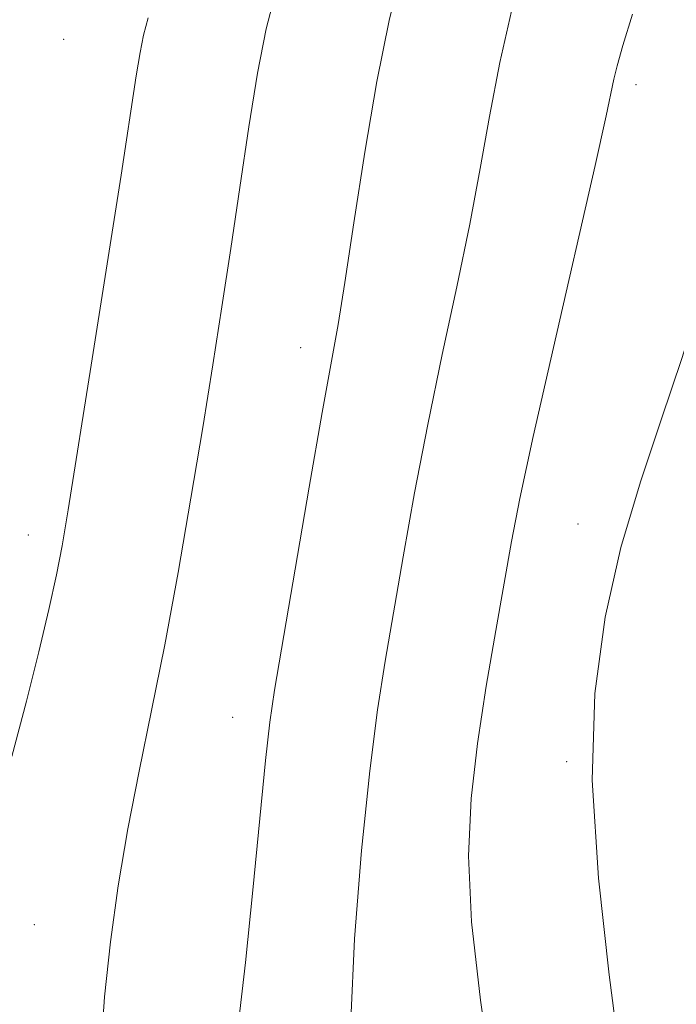
# Model space of a CAD drawing. Extents: x 2087300 to 2090200, y 287300 to 290200.
# Drawn here: x 2088019 to 2088067, y 289079 to 289151 of the extents above; entities that cross this region are included whole.
import ezdxf

# ---------------------------------------------------------------- set-up
doc = ezdxf.new("R2010")
doc.units = 0
doc.header["$MEASUREMENT"] = 0
for name, color, linetype, lineweight in [('CONTOUR INDEX', 41, 'Continuous', 13), ('CONTOUR INTERMEDIATE', 44, 'Continuous', 0), ('SPOT ELEVATION DTM', 2, 'Continuous', 13)]:
    doc.layers.add(name, color=color, linetype=linetype, lineweight=lineweight)

msp = doc.modelspace()

# ---------------------------------------------------------------- linework, layer by layer
at = {"layer": 'CONTOUR INDEX', "elevation": 910, "flags": 128}
msp.add_lwpolyline([(2088037.612, 289153.056), (2088036.881, 289150.142), (2088036.246, 289146.927), (2088035.6, 289142.995), (2088034.939, 289138.59), (2088034.285, 289134.127), (2088033.647, 289129.892), (2088032.984, 289125.66), (2088032.245, 289121.083), (2088031.392, 289115.94), (2088030.457, 289110.522), (2088029.487, 289105.251), (2088028.526, 289100.447), (2088027.614, 289096.032), (2088026.79, 289091.826), (2088026.086, 289087.685), (2088025.519, 289083.599), (2088025.101, 289079.595), (2088024.835, 289075.66)], dxfattribs=at)
at = {"layer": 'CONTOUR INTERMEDIATE', "flags": 128}
for points, elevation in [([(2088046.753, 289154.563), (2088045.836, 289150.765), (2088044.933, 289146.303), (2088044.061, 289141.163), (2088043.268, 289136.005), (2088042.611, 289131.657), (2088042.107, 289128.593), (2088040.944, 289122.187), (2088039.992, 289116.727), (2088037.477, 289101.946), (2088037.137, 289099.6), (2088036.833, 289096.823), (2088035.907, 289087.354), (2088035.356, 289082.078), (2088034.821, 289077.502)], 912), ([(2088054.875, 289151.983), (2088053.904, 289147.688), (2088053.137, 289143.75), (2088052.467, 289139.956), (2088051.72, 289135.917), (2088050.774, 289131.35), (2088049.704, 289126.397), (2088048.637, 289121.307), (2088047.677, 289116.323), (2088046.842, 289111.671), (2088045.531, 289104.065), (2088044.985, 289100.506), (2088044.426, 289096.07), (2088043.826, 289090.25), (2088043.311, 289083.822), (2088043.047, 289077.883)], 914), ([(2088073.534, 289151.702), (2088072.265, 289147.599), (2088071.443, 289144.092), (2088070.332, 289137.783), (2088069.53, 289134.23), (2088068.464, 289130.308), (2088067.163, 289126.111), (2088065.679, 289121.716), (2088064.147, 289117.127), (2088062.721, 289112.33), (2088061.559, 289107.267), (2088060.811, 289101.707), (2088060.63, 289095.377), (2088061.079, 289088.236), (2088061.87, 289081.188), (2088062.626, 289075.373)], 918), ([(2088028.262, 289150.96), (2088027.934, 289149.697), (2088027.679, 289148.414), (2088027.401, 289146.72), (2088026.295, 289139.482), (2088024.13, 289125.629), (2088022.454, 289115.084), (2088022.004, 289112.467), (2088021.585, 289110.344), (2088021.036, 289107.823), (2088020.313, 289104.746), (2088019.402, 289101.138), (2088018.327, 289097.096)], 908), ([(2088063.565, 289151.21), (2088062.857, 289148.934), (2088062.44, 289147.461), (2088062.204, 289146.484), (2088061.64, 289143.812), (2088060.829, 289140.177), (2088057.796, 289126.925), (2088056.331, 289120.426), (2088055.362, 289115.92), (2088054.746, 289112.768), (2088053.595, 289106.286), (2088052.908, 289102.226), (2088052.272, 289098.062), (2088051.798, 289094.046), (2088051.607, 289089.863), (2088051.826, 289085.055), (2088052.497, 289079.352), (2088053.35, 289073.228)], 916)]:
    msp.add_lwpolyline(points, dxfattribs=dict(at, elevation=elevation))
at = {"layer": 'SPOT ELEVATION DTM'}
for p in [(2088022.11, 289149.38, 906.7), (2088063.82, 289146.07, 916.4), (2088039.39, 289126.9, 911.4), (2088059.59, 289114.05, 917.2), (2088019.53, 289113.26, 907.4), (2088034.44, 289099.97, 911.3), (2088058.77, 289096.73, 917.8), (2088019.97, 289084.85, 908.9)]:
    msp.add_point(p, dxfattribs=at)

doc.saveas('drawing.dxf')
